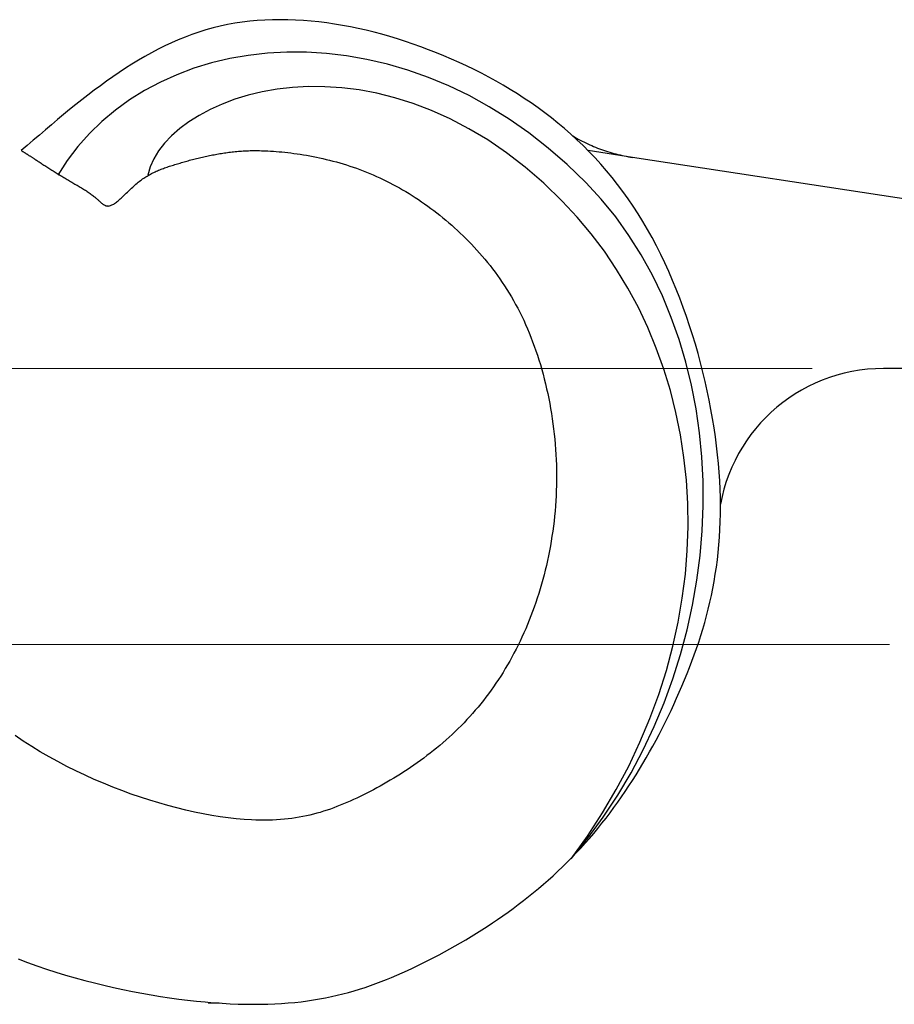
# Model space of a CAD drawing. Extents: x 0 to 1980, y 0 to 3204.
# Drawn here: x 246 to 309, y 2317 to 2388 of the extents above; entities that cross this region are included whole.
import ezdxf

# ---------------------------------------------------------------- set-up
doc = ezdxf.new("R2010")
doc.units = 0
doc.layers.add('YKK_13', color=4, linetype='CONTINUOUS', lineweight=30)
doc.layers.add('YKK_D', color=6, linetype='CONTINUOUS', lineweight=13)

msp = doc.modelspace()

# ---------------------------------------------------------------- linework, layer by layer
at = {"layer": 'YKK_13'}
for p, q in [((261.087, 2388.105), (260.56, 2387.994)), ((261.619, 2388.201), (261.087, 2388.105)), ((262.156, 2388.281), (261.619, 2388.201)), ((262.697, 2388.346), (262.156, 2388.281)), ((263.242, 2388.397), (262.697, 2388.346)), ((263.791, 2388.432), (263.242, 2388.397)), ((264.343, 2388.454), (263.791, 2388.432)), ((264.898, 2388.461), (264.343, 2388.454)), ((265.457, 2388.455), (264.898, 2388.461)), ((266.018, 2388.436), (265.457, 2388.455)), ((266.581, 2388.403), (266.018, 2388.436)), ((267.146, 2388.357), (266.581, 2388.403)), ((267.713, 2388.298), (267.146, 2388.357)), ((268.282, 2388.227), (267.713, 2388.298)), ((268.851, 2388.143), (268.282, 2388.227)), ((269.421, 2388.048), (268.851, 2388.143)), ((258.506, 2387.391), (258.005, 2387.203)), ((259.012, 2387.565), (258.506, 2387.391)), ((259.523, 2387.723), (259.012, 2387.565)), ((260.039, 2387.866), (259.523, 2387.723)), ((260.56, 2387.994), (260.039, 2387.866)), ((269.992, 2387.941), (269.421, 2388.048)), ((270.563, 2387.823), (269.992, 2387.941)), ((271.134, 2387.693), (270.563, 2387.823)), ((271.705, 2387.553), (271.134, 2387.693)), ((272.275, 2387.401), (271.705, 2387.553)), ((272.844, 2387.24), (272.275, 2387.401)), ((257.018, 2386.785), (256.532, 2386.556)), ((257.51, 2387), (257.018, 2386.785)), ((258.005, 2387.203), (257.51, 2387)), ((273.411, 2387.068), (272.844, 2387.24)), ((273.978, 2386.887), (273.411, 2387.068)), ((274.542, 2386.696), (273.978, 2386.887)), ((275.104, 2386.496), (274.542, 2386.696)), ((255.571, 2386.062), (255.096, 2385.798)), ((256.049, 2386.315), (255.571, 2386.062)), ((256.532, 2386.556), (256.049, 2386.315)), ((263.973, 2386.033), (262.593, 2385.876)), ((265.38, 2386.11), (263.973, 2386.033)), ((266.809, 2386.105), (265.38, 2386.11)), ((268.257, 2386.018), (266.809, 2386.105)), ((269.72, 2385.845), (268.257, 2386.018)), ((275.664, 2386.286), (275.104, 2386.496)), ((276.221, 2386.068), (275.664, 2386.286)), ((276.775, 2385.841), (276.221, 2386.068)), ((254.626, 2385.523), (254.158, 2385.238)), ((255.096, 2385.798), (254.626, 2385.523)), ((259.927, 2385.327), (258.648, 2384.938)), ((261.243, 2385.64), (259.927, 2385.327)), ((262.593, 2385.876), (261.243, 2385.64)), ((271.194, 2385.587), (269.72, 2385.845)), ((272.675, 2385.242), (271.194, 2385.587)), ((277.325, 2385.606), (276.775, 2385.841)), ((277.872, 2385.363), (277.325, 2385.606)), ((278.415, 2385.111), (277.872, 2385.363)), ((253.234, 2384.64), (252.776, 2384.327)), ((253.694, 2384.944), (253.234, 2384.64)), ((254.158, 2385.238), (253.694, 2384.944)), ((258.648, 2384.938), (257.411, 2384.474)), ((274.16, 2384.808), (272.675, 2385.242)), ((275.644, 2384.283), (274.16, 2384.808)), ((278.955, 2384.85), (278.415, 2385.111)), ((279.49, 2384.58), (278.955, 2384.85)), ((280.02, 2384.3), (279.49, 2384.58)), ((252.321, 2384.007), (251.868, 2383.679)), ((252.776, 2384.327), (252.321, 2384.007)), ((256.22, 2383.938), (255.077, 2383.33)), ((257.411, 2384.474), (256.22, 2383.938)), ((277.124, 2383.667), (275.644, 2384.283)), ((280.546, 2384.012), (280.02, 2384.3)), ((281.067, 2383.714), (280.546, 2384.012)), ((251.418, 2383.344), (250.97, 2383.002)), ((251.868, 2383.679), (251.418, 2383.344)), ((255.077, 2383.33), (253.988, 2382.652)), ((263.607, 2383.232), (262.581, 2382.987)), ((264.68, 2383.42), (263.607, 2383.232)), ((265.798, 2383.548), (264.68, 2383.42)), ((266.955, 2383.611), (265.798, 2383.548)), ((268.149, 2383.605), (266.955, 2383.611)), ((269.376, 2383.526), (268.149, 2383.605)), ((270.633, 2383.369), (269.376, 2383.526)), ((271.915, 2383.13), (270.633, 2383.369)), ((273.219, 2382.805), (271.915, 2383.13)), ((278.597, 2382.957), (277.124, 2383.667)), ((281.583, 2383.406), (281.067, 2383.714)), ((282.094, 2383.089), (281.583, 2383.406)), ((250.525, 2382.655), (250.081, 2382.302)), ((250.97, 2383.002), (250.525, 2382.655)), ((253.988, 2382.652), (252.955, 2381.905)), ((261.606, 2382.69), (260.686, 2382.345)), ((262.581, 2382.987), (261.606, 2382.69)), ((274.542, 2382.39), (273.219, 2382.805)), ((280.058, 2382.153), (278.597, 2382.957)), ((282.599, 2382.761), (282.094, 2383.089)), ((283.098, 2382.424), (282.599, 2382.761)), ((283.591, 2382.075), (283.098, 2382.424)), ((249.638, 2381.945), (249.198, 2381.583)), ((250.081, 2382.302), (249.638, 2381.945)), ((252.955, 2381.905), (251.983, 2381.092)), ((259.824, 2381.956), (259.025, 2381.528)), ((260.686, 2382.345), (259.824, 2381.956)), ((275.879, 2381.881), (274.542, 2382.39)), ((277.227, 2381.272), (275.879, 2381.881)), ((281.503, 2381.253), (280.058, 2382.153)), ((284.078, 2381.717), (283.591, 2382.075)), ((284.559, 2381.347), (284.078, 2381.717)), ((248.758, 2381.217), (248.32, 2380.848)), ((249.198, 2381.583), (248.758, 2381.217)), ((251.983, 2381.092), (251.075, 2380.212)), ((258.291, 2381.065), (257.627, 2380.571)), ((259.025, 2381.528), (258.291, 2381.065)), ((278.583, 2380.561), (277.227, 2381.272)), ((282.929, 2380.256), (281.503, 2381.253)), ((285.033, 2380.967), (284.559, 2381.347)), ((285.5, 2380.576), (285.033, 2380.967)), ((247.882, 2380.477), (247.446, 2380.103)), ((248.32, 2380.848), (247.882, 2380.477)), ((257.627, 2380.571), (257.036, 2380.05)), ((279.943, 2379.743), (278.583, 2380.561)), ((284.331, 2379.159), (282.929, 2380.256)), ((285.96, 2380.173), (285.5, 2380.576)), ((247.01, 2379.728), (246.574, 2379.351)), ((247.446, 2380.103), (247.01, 2379.728)), ((251.075, 2380.212), (250.235, 2379.268)), ((257.036, 2380.05), (256.521, 2379.507)), ((281.303, 2378.813), (279.943, 2379.743)), ((286.413, 2379.759), (285.96, 2380.173)), ((286.107, 2380.04), (286.24, 2379.962)), ((286.24, 2379.962), (286.374, 2379.885)), ((286.374, 2379.885), (286.509, 2379.81)), ((286.858, 2379.333), (286.413, 2379.759)), ((286.509, 2379.81), (286.645, 2379.737)), ((286.645, 2379.737), (286.782, 2379.666)), ((286.782, 2379.666), (286.92, 2379.596)), ((286.92, 2379.596), (287.059, 2379.528)), ((246.574, 2379.351), (246.138, 2378.974)), ((246.138, 2378.974), (246.168, 2378.956)), ((246.168, 2378.956), (246.198, 2378.937)), ((246.198, 2378.937), (246.228, 2378.919)), ((246.228, 2378.919), (246.257, 2378.9)), ((246.257, 2378.9), (246.287, 2378.881)), ((246.287, 2378.881), (246.317, 2378.862)), ((246.317, 2378.862), (246.348, 2378.843)), ((246.348, 2378.843), (246.378, 2378.824)), ((250.235, 2379.268), (249.468, 2378.261)), ((256.087, 2378.945), (255.736, 2378.369)), ((256.521, 2379.507), (256.087, 2378.945)), ((260.968, 2378.821), (261.077, 2378.837)), ((261.077, 2378.837), (261.187, 2378.851)), ((261.187, 2378.851), (261.299, 2378.865)), ((261.299, 2378.865), (261.411, 2378.879)), ((261.411, 2378.879), (261.524, 2378.891)), ((261.524, 2378.891), (261.638, 2378.903)), ((261.638, 2378.903), (261.753, 2378.914)), ((261.753, 2378.914), (261.87, 2378.924)), ((261.87, 2378.924), (261.988, 2378.933)), ((261.988, 2378.933), (262.107, 2378.941)), ((262.107, 2378.941), (262.228, 2378.948)), ((262.228, 2378.948), (262.351, 2378.955)), ((262.351, 2378.955), (262.475, 2378.96)), ((262.475, 2378.96), (262.601, 2378.965)), ((262.601, 2378.965), (262.728, 2378.968)), ((262.728, 2378.968), (262.858, 2378.971)), ((262.858, 2378.971), (262.99, 2378.972)), ((262.99, 2378.972), (263.124, 2378.972)), ((263.124, 2378.972), (263.26, 2378.972)), ((263.26, 2378.972), (263.398, 2378.97)), ((263.398, 2378.97), (263.539, 2378.967)), ((263.539, 2378.967), (263.682, 2378.962)), ((263.682, 2378.962), (263.827, 2378.957)), ((263.827, 2378.957), (264.018, 2378.948)), ((264.018, 2378.948), (264.213, 2378.938)), ((264.213, 2378.938), (264.413, 2378.925)), ((264.413, 2378.925), (264.616, 2378.91)), ((264.616, 2378.91), (264.822, 2378.893)), ((264.822, 2378.893), (265.032, 2378.873)), ((265.032, 2378.873), (265.246, 2378.851)), ((265.246, 2378.851), (265.462, 2378.827)), ((265.462, 2378.827), (265.682, 2378.801)), ((285.707, 2377.963), (284.331, 2379.159)), ((287.296, 2378.895), (286.858, 2379.333)), ((287.059, 2379.528), (287.198, 2379.462)), ((287.198, 2379.462), (287.339, 2379.398)), ((290.447, 2378.48), (287.22, 2378.973)), ((287.725, 2378.446), (287.296, 2378.895)), ((287.339, 2379.398), (287.48, 2379.336)), ((287.48, 2379.336), (287.622, 2379.275)), ((287.622, 2379.275), (287.765, 2379.216)), ((287.765, 2379.216), (287.908, 2379.159)), ((287.908, 2379.159), (288.053, 2379.104)), ((288.053, 2379.104), (288.198, 2379.051)), ((288.198, 2379.051), (288.344, 2378.999)), ((288.344, 2378.999), (288.49, 2378.95)), ((288.49, 2378.95), (288.637, 2378.902)), ((288.637, 2378.902), (288.785, 2378.856)), ((288.785, 2378.856), (288.934, 2378.812)), ((246.378, 2378.824), (246.409, 2378.805)), ((246.409, 2378.805), (246.439, 2378.786)), ((246.439, 2378.786), (246.47, 2378.767)), ((246.47, 2378.767), (246.501, 2378.747)), ((246.501, 2378.747), (246.533, 2378.727)), ((246.533, 2378.727), (246.565, 2378.707)), ((246.565, 2378.707), (246.597, 2378.687)), ((246.597, 2378.687), (246.629, 2378.667)), ((246.629, 2378.667), (246.662, 2378.646)), ((246.662, 2378.646), (246.695, 2378.625)), ((246.695, 2378.625), (246.728, 2378.604)), ((246.728, 2378.604), (246.762, 2378.582)), ((246.762, 2378.582), (246.797, 2378.56)), ((246.797, 2378.56), (246.831, 2378.538)), ((246.831, 2378.538), (246.867, 2378.516)), ((246.867, 2378.516), (246.903, 2378.493)), ((246.903, 2378.493), (246.939, 2378.469)), ((246.939, 2378.469), (246.976, 2378.446)), ((246.976, 2378.446), (247.013, 2378.422)), ((247.013, 2378.422), (247.051, 2378.397)), ((247.051, 2378.397), (247.09, 2378.372)), ((247.09, 2378.372), (247.129, 2378.347)), ((247.129, 2378.347), (247.188, 2378.309)), ((247.188, 2378.309), (247.248, 2378.27)), ((247.248, 2378.27), (247.31, 2378.23)), ((247.31, 2378.23), (247.372, 2378.189)), ((247.372, 2378.189), (247.436, 2378.147)), ((247.436, 2378.147), (247.502, 2378.105)), ((249.468, 2378.261), (248.776, 2377.193)), ((255.736, 2378.369), (255.474, 2377.784)), ((257.74, 2378.1), (257.838, 2378.129)), ((257.838, 2378.129), (257.937, 2378.157)), ((257.937, 2378.157), (258.036, 2378.185)), ((258.036, 2378.185), (258.136, 2378.212)), ((258.136, 2378.212), (258.236, 2378.24)), ((258.236, 2378.24), (258.337, 2378.267)), ((258.337, 2378.267), (258.438, 2378.294)), ((258.438, 2378.294), (258.54, 2378.32)), ((258.54, 2378.32), (258.642, 2378.347)), ((258.642, 2378.347), (258.745, 2378.373)), ((258.745, 2378.373), (258.848, 2378.398)), ((258.848, 2378.398), (258.952, 2378.423)), ((258.952, 2378.423), (259.055, 2378.448)), ((259.055, 2378.448), (259.16, 2378.473)), ((259.16, 2378.473), (259.264, 2378.497)), ((259.264, 2378.497), (259.369, 2378.521)), ((259.369, 2378.521), (259.474, 2378.545)), ((259.474, 2378.545), (259.579, 2378.568)), ((259.579, 2378.568), (259.685, 2378.59)), ((259.685, 2378.59), (259.791, 2378.612)), ((259.791, 2378.612), (259.897, 2378.634)), ((259.897, 2378.634), (260.003, 2378.655)), ((260.003, 2378.655), (260.109, 2378.676)), ((260.109, 2378.676), (260.215, 2378.696)), ((260.215, 2378.696), (260.322, 2378.716)), ((260.322, 2378.716), (260.429, 2378.735)), ((260.429, 2378.735), (260.536, 2378.753)), ((260.536, 2378.753), (260.643, 2378.771)), ((260.643, 2378.771), (260.751, 2378.789)), ((260.751, 2378.789), (260.859, 2378.805)), ((260.859, 2378.805), (260.968, 2378.821)), ((265.682, 2378.801), (265.904, 2378.772)), ((265.904, 2378.772), (266.129, 2378.74)), ((266.129, 2378.74), (266.356, 2378.706)), ((266.356, 2378.706), (266.586, 2378.67)), ((266.586, 2378.67), (266.818, 2378.63)), ((266.818, 2378.63), (267.052, 2378.588)), ((267.052, 2378.588), (267.287, 2378.543)), ((267.287, 2378.543), (267.525, 2378.496)), ((267.525, 2378.496), (267.763, 2378.445)), ((267.763, 2378.445), (268.003, 2378.392)), ((268.003, 2378.392), (268.245, 2378.336)), ((268.245, 2378.336), (268.487, 2378.276)), ((268.487, 2378.276), (268.73, 2378.214)), ((268.73, 2378.214), (268.974, 2378.149)), ((268.974, 2378.149), (269.218, 2378.08)), ((282.659, 2377.767), (281.303, 2378.813)), ((288.146, 2377.984), (287.725, 2378.446)), ((288.934, 2378.812), (289.083, 2378.77)), ((289.083, 2378.77), (289.232, 2378.73)), ((289.232, 2378.73), (289.383, 2378.692)), ((289.383, 2378.692), (289.534, 2378.656)), ((289.534, 2378.656), (289.685, 2378.621)), ((289.685, 2378.621), (289.837, 2378.589)), ((289.837, 2378.589), (289.99, 2378.559)), ((289.99, 2378.559), (290.143, 2378.53)), ((290.143, 2378.53), (290.296, 2378.503)), ((290.296, 2378.503), (290.45, 2378.479)), ((331.02, 2372.28), (290.447, 2378.48)), ((247.502, 2378.105), (247.568, 2378.062)), ((247.568, 2378.062), (247.635, 2378.018)), ((247.635, 2378.018), (247.704, 2377.973)), ((247.704, 2377.973), (247.774, 2377.928)), ((247.774, 2377.928), (247.844, 2377.883)), ((247.844, 2377.883), (247.915, 2377.836)), ((247.915, 2377.836), (247.988, 2377.79)), ((247.988, 2377.79), (248.061, 2377.742)), ((248.061, 2377.742), (248.135, 2377.695)), ((248.135, 2377.695), (248.21, 2377.647)), ((248.21, 2377.647), (248.285, 2377.599)), ((248.285, 2377.599), (248.361, 2377.551)), ((248.361, 2377.551), (248.438, 2377.502)), ((248.438, 2377.502), (248.515, 2377.453)), ((248.515, 2377.453), (248.593, 2377.404)), ((248.593, 2377.404), (248.671, 2377.355)), ((255.474, 2377.784), (255.302, 2377.193)), ((255.754, 2377.396), (255.838, 2377.436)), ((255.838, 2377.436), (255.923, 2377.474)), ((255.923, 2377.474), (256.008, 2377.512)), ((256.008, 2377.512), (256.093, 2377.548)), ((256.093, 2377.548), (256.179, 2377.583)), ((256.179, 2377.583), (256.266, 2377.618)), ((256.266, 2377.618), (256.353, 2377.651)), ((256.353, 2377.651), (256.441, 2377.684)), ((256.441, 2377.684), (256.529, 2377.716)), ((256.529, 2377.716), (256.618, 2377.747)), ((256.618, 2377.747), (256.708, 2377.778)), ((256.708, 2377.778), (256.798, 2377.809)), ((256.798, 2377.809), (256.889, 2377.839)), ((256.889, 2377.839), (256.981, 2377.869)), ((256.981, 2377.869), (257.073, 2377.898)), ((257.073, 2377.898), (257.166, 2377.927)), ((257.166, 2377.927), (257.26, 2377.957)), ((257.26, 2377.957), (257.355, 2377.986)), ((257.355, 2377.986), (257.45, 2378.015)), ((257.45, 2378.015), (257.546, 2378.043)), ((257.546, 2378.043), (257.643, 2378.072)), ((257.643, 2378.072), (257.74, 2378.1)), ((269.218, 2378.08), (269.462, 2378.008)), ((269.462, 2378.008), (269.707, 2377.933)), ((269.707, 2377.933), (269.952, 2377.855)), ((269.952, 2377.855), (270.196, 2377.773)), ((270.196, 2377.773), (270.44, 2377.688)), ((270.44, 2377.688), (270.684, 2377.599)), ((270.684, 2377.599), (270.927, 2377.507)), ((270.927, 2377.507), (271.169, 2377.411)), ((271.169, 2377.411), (271.41, 2377.312)), ((284.008, 2376.601), (282.659, 2377.767)), ((287.052, 2376.664), (285.707, 2377.963)), ((288.559, 2377.51), (288.146, 2377.984)), ((288.964, 2377.024), (288.559, 2377.51)), ((248.671, 2377.355), (248.75, 2377.306)), ((248.75, 2377.306), (248.829, 2377.257)), ((248.829, 2377.257), (248.908, 2377.209)), ((248.908, 2377.209), (248.988, 2377.16)), ((248.988, 2377.16), (249.068, 2377.111)), ((249.068, 2377.111), (249.148, 2377.063)), ((249.148, 2377.063), (249.229, 2377.014)), ((249.229, 2377.014), (249.309, 2376.967)), ((249.309, 2376.967), (249.39, 2376.919)), ((249.39, 2376.919), (249.47, 2376.872)), ((249.47, 2376.872), (249.551, 2376.825)), ((249.551, 2376.825), (249.631, 2376.778)), ((249.631, 2376.778), (249.712, 2376.731)), ((249.712, 2376.731), (249.792, 2376.685)), ((249.792, 2376.685), (249.872, 2376.639)), ((254.611, 2376.674), (254.691, 2376.738)), ((254.691, 2376.738), (254.771, 2376.8)), ((254.771, 2376.8), (254.852, 2376.86)), ((254.852, 2376.86), (254.932, 2376.918)), ((254.932, 2376.918), (255.013, 2376.973)), ((255.013, 2376.973), (255.094, 2377.027)), ((255.094, 2377.027), (255.175, 2377.079)), ((255.175, 2377.079), (255.257, 2377.129)), ((255.257, 2377.129), (255.339, 2377.178)), ((255.339, 2377.178), (255.421, 2377.224)), ((255.421, 2377.224), (255.504, 2377.269)), ((255.504, 2377.269), (255.587, 2377.313)), ((255.587, 2377.313), (255.67, 2377.355)), ((255.67, 2377.355), (255.754, 2377.396)), ((271.41, 2377.312), (271.651, 2377.209)), ((271.651, 2377.209), (271.891, 2377.103)), ((271.891, 2377.103), (272.13, 2376.994)), ((272.13, 2376.994), (272.368, 2376.881)), ((272.368, 2376.881), (272.606, 2376.764)), ((272.606, 2376.764), (272.842, 2376.645)), ((289.359, 2376.524), (288.964, 2377.024)), ((249.872, 2376.639), (249.951, 2376.593)), ((249.951, 2376.593), (250.03, 2376.547)), ((250.03, 2376.547), (250.109, 2376.502)), ((250.109, 2376.502), (250.187, 2376.456)), ((250.187, 2376.456), (250.264, 2376.411)), ((250.264, 2376.411), (250.341, 2376.366)), ((250.341, 2376.366), (250.417, 2376.32)), ((250.417, 2376.32), (250.493, 2376.275)), ((250.493, 2376.275), (250.567, 2376.23)), ((250.567, 2376.23), (250.641, 2376.185)), ((250.641, 2376.185), (250.713, 2376.139)), ((250.713, 2376.139), (250.785, 2376.094)), ((250.785, 2376.094), (250.856, 2376.049)), ((250.856, 2376.049), (250.925, 2376.003)), ((250.925, 2376.003), (250.993, 2375.958)), ((253.825, 2375.953), (253.901, 2376.028)), ((253.901, 2376.028), (253.979, 2376.102)), ((253.979, 2376.102), (254.056, 2376.177)), ((254.056, 2376.177), (254.135, 2376.251)), ((254.135, 2376.251), (254.213, 2376.325)), ((254.213, 2376.325), (254.292, 2376.398)), ((254.292, 2376.398), (254.371, 2376.469)), ((254.371, 2376.469), (254.451, 2376.539)), ((254.451, 2376.539), (254.531, 2376.608)), ((254.531, 2376.608), (254.611, 2376.674)), ((272.842, 2376.645), (273.078, 2376.522)), ((273.078, 2376.522), (273.312, 2376.395)), ((273.312, 2376.395), (273.546, 2376.265)), ((273.546, 2376.265), (273.778, 2376.132)), ((273.778, 2376.132), (274.01, 2375.996)), ((274.01, 2375.996), (274.24, 2375.856)), ((285.347, 2375.311), (284.008, 2376.601)), ((288.176, 2375.447), (287.052, 2376.664)), ((289.745, 2376.012), (289.359, 2376.524)), ((290.122, 2375.487), (289.745, 2376.012)), ((250.993, 2375.958), (251.06, 2375.912)), ((251.06, 2375.912), (251.126, 2375.866)), ((251.126, 2375.866), (251.19, 2375.82)), ((251.19, 2375.82), (251.253, 2375.774)), ((251.253, 2375.774), (251.315, 2375.727)), ((251.315, 2375.727), (251.374, 2375.68)), ((251.374, 2375.68), (251.433, 2375.633)), ((251.433, 2375.633), (251.489, 2375.586)), ((251.489, 2375.586), (251.527, 2375.554)), ((251.527, 2375.554), (251.563, 2375.521)), ((251.563, 2375.521), (251.6, 2375.489)), ((251.6, 2375.489), (251.635, 2375.457)), ((251.635, 2375.457), (251.67, 2375.424)), ((251.67, 2375.424), (251.704, 2375.393)), ((251.704, 2375.393), (251.738, 2375.361)), ((251.738, 2375.361), (251.771, 2375.33)), ((251.771, 2375.33), (251.804, 2375.3)), ((251.804, 2375.3), (251.836, 2375.271)), ((251.836, 2375.271), (251.868, 2375.242)), ((253.031, 2375.234), (253.099, 2375.287)), ((253.099, 2375.287), (253.167, 2375.343)), ((253.167, 2375.343), (253.237, 2375.402)), ((253.237, 2375.402), (253.307, 2375.464)), ((253.307, 2375.464), (253.379, 2375.529)), ((253.379, 2375.529), (253.451, 2375.596)), ((253.451, 2375.596), (253.525, 2375.664)), ((253.525, 2375.664), (253.598, 2375.735)), ((253.598, 2375.735), (253.673, 2375.807)), ((253.673, 2375.807), (253.749, 2375.88)), ((253.749, 2375.88), (253.825, 2375.953)), ((274.24, 2375.856), (274.469, 2375.713)), ((274.469, 2375.713), (274.697, 2375.567)), ((274.697, 2375.567), (274.924, 2375.417)), ((274.924, 2375.417), (275.15, 2375.265)), ((275.15, 2375.265), (275.374, 2375.109)), ((286.428, 2374.153), (285.347, 2375.311)), ((289.22, 2374.163), (288.176, 2375.447)), ((290.49, 2374.949), (290.122, 2375.487)), ((251.868, 2375.242), (251.9, 2375.214)), ((251.9, 2375.214), (251.932, 2375.187)), ((251.932, 2375.187), (251.963, 2375.161)), ((251.963, 2375.161), (251.994, 2375.136)), ((251.994, 2375.136), (252.025, 2375.112)), ((252.025, 2375.112), (252.057, 2375.09)), ((252.057, 2375.09), (252.088, 2375.069)), ((252.088, 2375.069), (252.119, 2375.049)), ((252.119, 2375.049), (252.15, 2375.031)), ((252.15, 2375.031), (252.182, 2375.015)), ((252.182, 2375.015), (252.213, 2375)), ((252.213, 2375), (252.245, 2374.988)), ((252.245, 2374.988), (252.278, 2374.977)), ((252.278, 2374.977), (252.31, 2374.968)), ((252.31, 2374.968), (252.343, 2374.962)), ((252.343, 2374.962), (252.377, 2374.958)), ((252.377, 2374.958), (252.411, 2374.955)), ((252.411, 2374.955), (252.445, 2374.956)), ((252.445, 2374.956), (252.48, 2374.959)), ((252.48, 2374.959), (252.536, 2374.968)), ((252.536, 2374.968), (252.593, 2374.984)), ((252.593, 2374.984), (252.652, 2375.005)), ((252.652, 2375.005), (252.712, 2375.031)), ((252.712, 2375.031), (252.773, 2375.063)), ((252.773, 2375.063), (252.836, 2375.099)), ((252.836, 2375.099), (252.9, 2375.14)), ((252.9, 2375.14), (252.965, 2375.185)), ((252.965, 2375.185), (253.031, 2375.234)), ((275.374, 2375.109), (275.598, 2374.949)), ((275.598, 2374.949), (275.819, 2374.787)), ((275.819, 2374.787), (276.04, 2374.622)), ((276.04, 2374.622), (276.259, 2374.453)), ((290.848, 2374.398), (290.49, 2374.949)), ((276.259, 2374.453), (276.477, 2374.281)), ((276.477, 2374.281), (276.693, 2374.106)), ((276.693, 2374.106), (276.908, 2373.928)), ((276.908, 2373.928), (277.122, 2373.747)), ((287.446, 2372.939), (286.428, 2374.153)), ((290.185, 2372.816), (289.22, 2374.163)), ((291.196, 2373.833), (290.848, 2374.398)), ((291.533, 2373.255), (291.196, 2373.833)), ((277.122, 2373.747), (277.334, 2373.563)), ((277.334, 2373.563), (277.544, 2373.375)), ((277.544, 2373.375), (277.753, 2373.185)), ((277.753, 2373.185), (277.96, 2372.992)), ((291.861, 2372.665), (291.533, 2373.255)), ((277.96, 2372.992), (278.166, 2372.795)), ((278.166, 2372.795), (278.37, 2372.595)), ((278.37, 2372.595), (278.572, 2372.392)), ((288.399, 2371.673), (287.446, 2372.939)), ((291.071, 2371.409), (290.185, 2372.816)), ((292.179, 2372.064), (291.861, 2372.665)), ((278.572, 2372.392), (278.772, 2372.185)), ((278.772, 2372.185), (278.97, 2371.976)), ((278.97, 2371.976), (279.166, 2371.762)), ((279.166, 2371.762), (279.36, 2371.545)), ((292.487, 2371.453), (292.179, 2372.064)), ((279.36, 2371.545), (279.552, 2371.325)), ((279.552, 2371.325), (279.741, 2371.101)), ((279.741, 2371.101), (279.928, 2370.873)), ((289.287, 2370.358), (288.399, 2371.673)), ((291.878, 2369.947), (291.071, 2371.409)), ((292.784, 2370.831), (292.487, 2371.453)), ((279.928, 2370.873), (280.113, 2370.641)), ((280.113, 2370.641), (280.295, 2370.405)), ((280.295, 2370.405), (280.475, 2370.166)), ((290.109, 2368.996), (289.287, 2370.358)), ((293.071, 2370.201), (292.784, 2370.831)), ((280.475, 2370.166), (280.652, 2369.922)), ((280.652, 2369.922), (280.827, 2369.675)), ((280.827, 2369.675), (280.999, 2369.423)), ((292.605, 2368.435), (291.878, 2369.947)), ((293.348, 2369.563), (293.071, 2370.201)), ((293.615, 2368.918), (293.348, 2369.563)), ((280.999, 2369.423), (281.168, 2369.168)), ((281.168, 2369.168), (281.334, 2368.908)), ((281.334, 2368.908), (281.497, 2368.644)), ((290.863, 2367.59), (290.109, 2368.996)), ((293.871, 2368.266), (293.615, 2368.918)), ((281.497, 2368.644), (281.658, 2368.375)), ((281.658, 2368.375), (281.815, 2368.102)), ((293.253, 2366.876), (292.605, 2368.435)), ((294.117, 2367.608), (293.871, 2368.266)), ((281.815, 2368.102), (281.969, 2367.825)), ((281.969, 2367.825), (282.12, 2367.543)), ((282.12, 2367.543), (282.267, 2367.256)), ((291.549, 2366.142), (290.863, 2367.59)), ((294.353, 2366.945), (294.117, 2367.608)), ((282.267, 2367.256), (282.412, 2366.965)), ((282.412, 2366.965), (282.552, 2366.669)), ((293.821, 2365.274), (293.253, 2366.876)), ((294.578, 2366.277), (294.353, 2366.945)), ((282.552, 2366.669), (282.69, 2366.369)), ((282.69, 2366.369), (282.823, 2366.063)), ((282.823, 2366.063), (282.954, 2365.753)), ((292.165, 2364.656), (291.549, 2366.142)), ((294.792, 2365.607), (294.578, 2366.277)), ((282.954, 2365.753), (283.08, 2365.438)), ((283.08, 2365.438), (283.203, 2365.118)), ((294.309, 2363.634), (293.821, 2365.274)), ((294.996, 2364.933), (294.792, 2365.607)), ((283.203, 2365.118), (283.322, 2364.794)), ((283.322, 2364.794), (283.437, 2364.466)), ((292.711, 2363.133), (292.165, 2364.656)), ((295.189, 2364.258), (294.996, 2364.933)), ((283.437, 2364.466), (283.549, 2364.134)), ((283.549, 2364.134), (283.656, 2363.798)), ((295.372, 2363.581), (295.189, 2364.258)), ((283.656, 2363.798), (283.76, 2363.459)), ((283.76, 2363.459), (283.859, 2363.116)), ((293.185, 2361.578), (292.711, 2363.133)), ((294.718, 2361.959), (294.309, 2363.634)), ((295.544, 2362.905), (295.372, 2363.581)), ((308.04, 2363.165), (307.464, 2363.123)), ((308.624, 2363.178), (308.04, 2363.165)), ((326.76, 2363.178), (308.624, 2363.178)), ((283.859, 2363.116), (283.955, 2362.769)), ((283.955, 2362.769), (284.046, 2362.42)), ((284.046, 2362.42), (284.133, 2362.068)), ((295.706, 2362.228), (295.544, 2362.905)), ((304.709, 2362.526), (304.188, 2362.332)), ((305.241, 2362.695), (304.709, 2362.526)), ((305.783, 2362.84), (305.241, 2362.695)), ((306.334, 2362.961), (305.783, 2362.84)), ((306.895, 2363.055), (306.334, 2362.961)), ((307.464, 2363.123), (306.895, 2363.055)), ((284.133, 2362.068), (284.216, 2361.713)), ((284.216, 2361.713), (284.295, 2361.355)), ((295.047, 2360.254), (294.718, 2361.959)), ((295.856, 2361.553), (295.706, 2362.228)), ((303.181, 2361.877), (302.697, 2361.616)), ((303.678, 2362.116), (303.181, 2361.877)), ((304.188, 2362.332), (303.678, 2362.116)), ((284.295, 2361.355), (284.369, 2360.996)), ((284.369, 2360.996), (284.439, 2360.634)), ((293.586, 2359.992), (293.185, 2361.578)), ((295.996, 2360.879), (295.856, 2361.553)), ((301.77, 2361.031), (301.328, 2360.708)), ((302.226, 2361.334), (301.77, 2361.031)), ((302.697, 2361.616), (302.226, 2361.334)), ((284.439, 2360.634), (284.505, 2360.27)), ((284.505, 2360.27), (284.566, 2359.904)), ((296.125, 2360.209), (295.996, 2360.879)), ((300.902, 2360.366), (300.492, 2360.005)), ((301.328, 2360.708), (300.902, 2360.366)), ((284.566, 2359.904), (284.623, 2359.536)), ((293.913, 2358.377), (293.586, 2359.992)), ((295.296, 2358.523), (295.047, 2360.254)), ((296.243, 2359.541), (296.125, 2360.209)), ((300.099, 2359.626), (299.723, 2359.229)), ((300.492, 2360.005), (300.099, 2359.626)), ((284.623, 2359.536), (284.675, 2359.167)), ((284.675, 2359.167), (284.722, 2358.797)), ((296.35, 2358.879), (296.243, 2359.541)), ((296.446, 2358.221), (296.35, 2358.879)), ((299.723, 2359.229), (299.365, 2358.816)), ((284.722, 2358.797), (284.765, 2358.426)), ((284.765, 2358.426), (284.804, 2358.054)), ((294.166, 2356.738), (293.913, 2358.377)), ((295.465, 2356.771), (295.296, 2358.523)), ((296.531, 2357.569), (296.446, 2358.221)), ((299.026, 2358.386), (298.707, 2357.941)), ((299.365, 2358.816), (299.026, 2358.386)), ((284.804, 2358.054), (284.837, 2357.681)), ((284.837, 2357.681), (284.866, 2357.308)), ((296.605, 2356.923), (296.531, 2357.569)), ((298.408, 2357.48), (298.129, 2357.005)), ((298.707, 2357.941), (298.408, 2357.48)), ((284.866, 2357.308), (284.89, 2356.934)), ((284.89, 2356.934), (284.909, 2356.56)), ((294.342, 2355.076), (294.166, 2356.738)), ((295.553, 2355), (295.465, 2356.771)), ((296.668, 2356.285), (296.605, 2356.923)), ((298.129, 2357.005), (297.872, 2356.517)), ((284.909, 2356.56), (284.923, 2356.186)), ((284.923, 2356.186), (284.932, 2355.812)), ((296.72, 2355.655), (296.668, 2356.285)), ((297.637, 2356.015), (297.424, 2355.501)), ((297.872, 2356.517), (297.637, 2356.015)), ((284.932, 2355.812), (284.936, 2355.439)), ((284.936, 2355.439), (284.934, 2355.066)), ((296.76, 2355.034), (296.72, 2355.655)), ((297.424, 2355.501), (297.235, 2354.975)), ((284.928, 2354.694), (284.917, 2354.322)), ((284.934, 2355.066), (284.928, 2354.694)), ((294.442, 2353.395), (294.342, 2355.076)), ((295.562, 2353.216), (295.553, 2355)), ((296.79, 2354.422), (296.76, 2355.034)), ((297.235, 2354.975), (297.07, 2354.437)), ((284.901, 2353.952), (284.88, 2353.582)), ((284.917, 2354.322), (284.901, 2353.952)), ((296.808, 2353.82), (296.79, 2354.422)), ((296.93, 2353.89), (296.815, 2353.332)), ((297.07, 2354.437), (296.93, 2353.89)), ((284.855, 2353.213), (284.824, 2352.846)), ((284.88, 2353.582), (284.855, 2353.213)), ((294.464, 2351.696), (294.442, 2353.395)), ((295.49, 2351.422), (295.562, 2353.216)), ((296.816, 2353.227), (296.808, 2353.82)), ((296.813, 2352.643), (296.816, 2353.227)), ((284.789, 2352.479), (284.75, 2352.114)), ((284.824, 2352.846), (284.789, 2352.479)), ((296.8, 2352.067), (296.813, 2352.643)), ((284.705, 2351.751), (284.656, 2351.389)), ((284.75, 2352.114), (284.705, 2351.751)), ((296.777, 2351.5), (296.8, 2352.067)), ((284.603, 2351.028), (284.546, 2350.67)), ((284.656, 2351.389), (284.603, 2351.028)), ((294.406, 2349.983), (294.464, 2351.696)), ((295.337, 2349.623), (295.49, 2351.422)), ((296.744, 2350.941), (296.777, 2351.5)), ((284.484, 2350.313), (284.418, 2349.958)), ((284.546, 2350.67), (284.484, 2350.313)), ((296.649, 2349.846), (296.701, 2350.39)), ((296.701, 2350.39), (296.744, 2350.941)), ((284.347, 2349.605), (284.273, 2349.254)), ((284.418, 2349.958), (284.347, 2349.605)), ((294.269, 2348.258), (294.406, 2349.983)), ((295.104, 2347.823), (295.337, 2349.623)), ((296.588, 2349.31), (296.649, 2349.846)), ((284.194, 2348.905), (284.111, 2348.559)), ((284.273, 2349.254), (284.194, 2348.905)), ((296.519, 2348.78), (296.588, 2349.31)), ((284.025, 2348.215), (283.934, 2347.873)), ((284.111, 2348.559), (284.025, 2348.215)), ((294.051, 2346.524), (294.269, 2348.258)), ((296.353, 2347.742), (296.44, 2348.258)), ((296.44, 2348.258), (296.519, 2348.78)), ((283.84, 2347.535), (283.741, 2347.198)), ((283.934, 2347.873), (283.84, 2347.535)), ((294.791, 2346.026), (295.104, 2347.823)), ((296.259, 2347.232), (296.353, 2347.742)), ((283.639, 2346.865), (283.534, 2346.535)), ((283.741, 2347.198), (283.639, 2346.865)), ((296.045, 2346.231), (296.156, 2346.729)), ((296.156, 2346.729), (296.259, 2347.232)), ((283.425, 2346.207), (283.312, 2345.883)), ((283.534, 2346.535), (283.425, 2346.207)), ((293.75, 2344.784), (294.051, 2346.524)), ((294.396, 2344.235), (294.791, 2346.026)), ((295.928, 2345.738), (296.045, 2346.231)), ((283.195, 2345.561), (283.076, 2345.243)), ((283.312, 2345.883), (283.195, 2345.561)), ((295.803, 2345.251), (295.928, 2345.738)), ((282.826, 2344.618), (282.696, 2344.31)), ((282.952, 2344.929), (282.826, 2344.618)), ((283.076, 2345.243), (282.952, 2344.929)), ((293.366, 2343.04), (293.75, 2344.784)), ((295.532, 2344.291), (295.671, 2344.769)), ((295.671, 2344.769), (295.803, 2345.251)), ((282.563, 2344.006), (282.426, 2343.705)), ((282.696, 2344.31), (282.563, 2344.006)), ((293.921, 2342.456), (294.396, 2344.235)), ((295.387, 2343.818), (295.532, 2344.291)), ((282.287, 2343.408), (282.144, 2343.114)), ((282.426, 2343.705), (282.287, 2343.408)), ((295.079, 2342.884), (295.236, 2343.349)), ((295.236, 2343.349), (295.387, 2343.818)), ((281.849, 2342.537), (281.696, 2342.253)), ((281.998, 2342.824), (281.849, 2342.537)), ((282.144, 2343.114), (281.998, 2342.824)), ((292.898, 2341.295), (293.366, 2343.04)), ((293.365, 2340.692), (293.921, 2342.456)), ((294.916, 2342.422), (295.079, 2342.884)), ((281.541, 2341.973), (281.382, 2341.696)), ((281.696, 2342.253), (281.541, 2341.973)), ((294.574, 2341.509), (294.747, 2341.964)), ((294.747, 2341.964), (294.916, 2342.422)), ((281.055, 2341.153), (280.888, 2340.886)), ((281.22, 2341.423), (281.055, 2341.153)), ((281.382, 2341.696), (281.22, 2341.423)), ((292.345, 2339.552), (292.898, 2341.295)), ((294.211, 2340.608), (294.395, 2341.057)), ((294.395, 2341.057), (294.574, 2341.509)), ((280.543, 2340.363), (280.366, 2340.107)), ((280.717, 2340.623), (280.543, 2340.363)), ((280.888, 2340.886), (280.717, 2340.623)), ((292.728, 2338.948), (293.365, 2340.692)), ((294.023, 2340.16), (294.211, 2340.608)), ((280.003, 2339.604), (279.818, 2339.357)), ((280.186, 2339.853), (280.003, 2339.604)), ((280.366, 2340.107), (280.186, 2339.853)), ((293.635, 2339.272), (293.831, 2339.715)), ((293.831, 2339.715), (294.023, 2340.16)), ((279.437, 2338.874), (279.243, 2338.637)), ((279.629, 2339.114), (279.437, 2338.874)), ((279.818, 2339.357), (279.629, 2339.114)), ((291.705, 2337.814), (292.345, 2339.552)), ((292.01, 2337.227), (292.728, 2338.948)), ((293.434, 2338.831), (293.635, 2339.272)), ((278.846, 2338.174), (278.643, 2337.947)), ((279.046, 2338.404), (278.846, 2338.174)), ((279.243, 2338.637), (279.046, 2338.404)), ((293.021, 2337.954), (293.23, 2338.391)), ((293.23, 2338.391), (293.434, 2338.831)), ((278.229, 2337.504), (278.018, 2337.287)), ((278.438, 2337.724), (278.229, 2337.504)), ((278.643, 2337.947), (278.438, 2337.724)), ((290.978, 2336.082), (291.705, 2337.814)), ((292.591, 2337.087), (292.808, 2337.519)), ((292.808, 2337.519), (293.021, 2337.954)), ((277.588, 2336.863), (277.369, 2336.655)), ((277.805, 2337.073), (277.588, 2336.863)), ((278.018, 2337.287), (277.805, 2337.073)), ((291.211, 2335.534), (292.01, 2337.227)), ((292.37, 2336.656), (292.591, 2337.087)), ((246.284, 2336.173), (245.686, 2336.578)), ((246.895, 2335.78), (246.284, 2336.173)), ((276.698, 2336.053), (276.471, 2335.859)), ((276.924, 2336.251), (276.698, 2336.053)), ((277.148, 2336.451), (276.924, 2336.251)), ((277.369, 2336.655), (277.148, 2336.451)), ((290.162, 2334.361), (290.978, 2336.082)), ((291.914, 2335.804), (292.144, 2336.229)), ((292.144, 2336.229), (292.37, 2336.656)), ((247.517, 2335.4), (246.895, 2335.78)), ((248.15, 2335.033), (247.517, 2335.4)), ((275.776, 2335.295), (275.541, 2335.114)), ((276.009, 2335.48), (275.776, 2335.295)), ((276.241, 2335.668), (276.009, 2335.48)), ((276.471, 2335.859), (276.241, 2335.668)), ((290.331, 2333.872), (291.211, 2335.534)), ((291.441, 2334.964), (291.68, 2335.382)), ((291.68, 2335.382), (291.914, 2335.804)), ((248.791, 2334.679), (248.15, 2335.033)), ((249.44, 2334.338), (248.791, 2334.679)), ((274.827, 2334.589), (274.587, 2334.42)), ((275.066, 2334.761), (274.827, 2334.589)), ((275.304, 2334.936), (275.066, 2334.761)), ((275.541, 2335.114), (275.304, 2334.936)), ((291.198, 2334.548), (291.441, 2334.964)), ((250.096, 2334.011), (249.44, 2334.338)), ((250.757, 2333.697), (250.096, 2334.011)), ((273.861, 2333.933), (273.618, 2333.777)), ((274.104, 2334.092), (273.861, 2333.933)), ((274.346, 2334.255), (274.104, 2334.092)), ((274.587, 2334.42), (274.346, 2334.255)), ((289.257, 2332.652), (290.162, 2334.361)), ((289.369, 2332.247), (290.331, 2333.872)), ((290.699, 2333.726), (290.951, 2334.135)), ((290.951, 2334.135), (291.198, 2334.548)), ((251.423, 2333.396), (250.757, 2333.697)), ((252.092, 2333.109), (251.423, 2333.396)), ((272.641, 2333.185), (272.397, 2333.045)), ((272.886, 2333.329), (272.641, 2333.185)), ((273.13, 2333.475), (272.886, 2333.329)), ((273.374, 2333.625), (273.13, 2333.475)), ((273.618, 2333.777), (273.374, 2333.625)), ((290.182, 2332.918), (290.443, 2333.32)), ((290.443, 2333.32), (290.699, 2333.726)), ((252.763, 2332.836), (252.092, 2333.109)), ((253.435, 2332.577), (252.763, 2332.836)), ((254.106, 2332.332), (253.435, 2332.577)), ((271.421, 2332.516), (271.179, 2332.392)), ((271.665, 2332.644), (271.421, 2332.516)), ((271.908, 2332.775), (271.665, 2332.644)), ((272.152, 2332.908), (271.908, 2332.775)), ((272.397, 2333.045), (272.152, 2332.908)), ((288.261, 2330.959), (289.257, 2332.652)), ((289.647, 2332.124), (289.916, 2332.519)), ((289.916, 2332.519), (290.182, 2332.918)), ((254.776, 2332.101), (254.106, 2332.332)), ((255.444, 2331.884), (254.776, 2332.101)), ((256.107, 2331.682), (255.444, 2331.884)), ((269.977, 2331.818), (269.738, 2331.713)), ((270.216, 2331.926), (269.977, 2331.818)), ((270.455, 2332.038), (270.216, 2331.926)), ((270.696, 2332.153), (270.455, 2332.038)), ((270.937, 2332.271), (270.696, 2332.153)), ((271.179, 2332.392), (270.937, 2332.271)), ((288.325, 2330.662), (289.369, 2332.247)), ((289.093, 2331.346), (289.372, 2331.733)), ((289.372, 2331.733), (289.647, 2332.124)), ((256.766, 2331.495), (256.107, 2331.682)), ((257.419, 2331.322), (256.766, 2331.495)), ((258.064, 2331.164), (257.419, 2331.322)), ((258.701, 2331.021), (258.064, 2331.164)), ((259.329, 2330.893), (258.701, 2331.021)), ((268.054, 2331.08), (267.809, 2331.005)), ((268.298, 2331.158), (268.054, 2331.08)), ((268.54, 2331.241), (268.298, 2331.158)), ((268.781, 2331.328), (268.54, 2331.241)), ((269.021, 2331.419), (268.781, 2331.328)), ((269.261, 2331.513), (269.021, 2331.419)), ((269.5, 2331.611), (269.261, 2331.513)), ((269.738, 2331.713), (269.5, 2331.611)), ((288.809, 2330.963), (289.093, 2331.346)), ((259.946, 2330.78), (259.329, 2330.893)), ((260.55, 2330.683), (259.946, 2330.78)), ((261.142, 2330.601), (260.55, 2330.683)), ((261.72, 2330.535), (261.142, 2330.601)), ((262.282, 2330.485), (261.72, 2330.535)), ((262.828, 2330.45), (262.282, 2330.485)), ((263.145, 2330.437), (262.828, 2330.45)), ((263.456, 2330.43), (263.145, 2330.437)), ((263.761, 2330.428), (263.456, 2330.43)), ((264.061, 2330.432), (263.761, 2330.428)), ((264.355, 2330.441), (264.061, 2330.432)), ((264.645, 2330.455), (264.355, 2330.441)), ((264.929, 2330.474), (264.645, 2330.455)), ((265.209, 2330.499), (264.929, 2330.474)), ((265.485, 2330.528), (265.209, 2330.499)), ((265.756, 2330.562), (265.485, 2330.528)), ((266.024, 2330.602), (265.756, 2330.562)), ((266.288, 2330.646), (266.024, 2330.602)), ((266.548, 2330.694), (266.288, 2330.646)), ((266.806, 2330.748), (266.548, 2330.694)), ((267.06, 2330.805), (266.806, 2330.748)), ((267.312, 2330.867), (267.06, 2330.805)), ((267.561, 2330.934), (267.312, 2330.867)), ((267.809, 2331.005), (267.561, 2330.934)), ((287.174, 2329.283), (288.261, 2330.959)), ((287.2, 2329.121), (288.325, 2330.662)), ((288.228, 2330.21), (288.521, 2330.585)), ((288.521, 2330.585), (288.809, 2330.963)), ((287.627, 2329.475), (287.93, 2329.841)), ((287.93, 2329.841), (288.228, 2330.21)), ((285.994, 2327.628), (287.174, 2329.283)), ((285.994, 2327.628), (287.2, 2329.121)), ((287.007, 2328.759), (287.319, 2329.115)), ((287.319, 2329.115), (287.627, 2329.475)), ((286.368, 2328.063), (286.69, 2328.409)), ((286.69, 2328.409), (287.007, 2328.759)), ((285.709, 2327.387), (286.041, 2327.722)), ((286.041, 2327.722), (286.368, 2328.063)), ((284.686, 2326.413), (285.031, 2326.733)), ((285.031, 2326.733), (285.372, 2327.057)), ((285.372, 2327.057), (285.709, 2327.387)), ((283.983, 2325.79), (284.336, 2326.099)), ((284.336, 2326.099), (284.686, 2326.413)), ((283.265, 2325.188), (283.626, 2325.486)), ((283.626, 2325.486), (283.983, 2325.79)), ((282.164, 2324.323), (282.534, 2324.606)), ((282.534, 2324.606), (282.901, 2324.894)), ((282.901, 2324.894), (283.265, 2325.188)), ((281.417, 2323.772), (281.792, 2324.045)), ((281.792, 2324.045), (282.164, 2324.323)), ((280.281, 2322.984), (280.662, 2323.242)), ((280.662, 2323.242), (281.04, 2323.505)), ((281.04, 2323.505), (281.417, 2323.772)), ((279.131, 2322.242), (279.515, 2322.485)), ((279.515, 2322.485), (279.899, 2322.732)), ((279.899, 2322.732), (280.281, 2322.984)), ((277.972, 2321.545), (278.359, 2321.772)), ((278.359, 2321.772), (278.745, 2322.005)), ((278.745, 2322.005), (279.131, 2322.242)), ((276.811, 2320.893), (277.198, 2321.105)), ((277.198, 2321.105), (277.585, 2321.323)), ((277.585, 2321.323), (277.972, 2321.545)), ((245.907, 2320.38), (246.587, 2320.125)), ((275.653, 2320.285), (276.039, 2320.483)), ((276.039, 2320.483), (276.424, 2320.685)), ((276.424, 2320.685), (276.811, 2320.893)), ((246.587, 2320.125), (247.273, 2319.881)), ((247.273, 2319.881), (247.961, 2319.648)), ((247.961, 2319.648), (248.653, 2319.426)), ((274.124, 2319.543), (274.505, 2319.721)), ((274.505, 2319.721), (274.886, 2319.904)), ((274.886, 2319.904), (275.269, 2320.092)), ((275.269, 2320.092), (275.653, 2320.285)), ((248.653, 2319.426), (249.347, 2319.214)), ((249.347, 2319.214), (250.042, 2319.013)), ((250.042, 2319.013), (250.738, 2318.822)), ((272.218, 2318.732), (272.601, 2318.883)), ((272.601, 2318.883), (272.983, 2319.04)), ((272.983, 2319.04), (273.363, 2319.202)), ((273.363, 2319.202), (273.744, 2319.37)), ((273.744, 2319.37), (274.124, 2319.543)), ((250.738, 2318.822), (251.433, 2318.641)), ((251.433, 2318.641), (252.128, 2318.471)), ((252.128, 2318.471), (252.82, 2318.311)), ((252.82, 2318.311), (253.51, 2318.161)), ((253.51, 2318.161), (254.196, 2318.022)), ((270.261, 2318.066), (270.66, 2318.187)), ((270.66, 2318.187), (271.054, 2318.314)), ((271.054, 2318.314), (271.444, 2318.447)), ((271.444, 2318.447), (271.832, 2318.587)), ((271.832, 2318.587), (272.218, 2318.732)), ((254.196, 2318.022), (254.878, 2317.892)), ((254.878, 2317.892), (255.555, 2317.772)), ((255.555, 2317.772), (256.225, 2317.663)), ((256.225, 2317.663), (256.89, 2317.563)), ((256.89, 2317.563), (257.546, 2317.473)), ((257.546, 2317.473), (258.194, 2317.392)), ((267.323, 2317.405), (267.762, 2317.479)), ((267.762, 2317.479), (268.194, 2317.559)), ((268.194, 2317.559), (268.62, 2317.647)), ((268.62, 2317.647), (269.038, 2317.742)), ((269.038, 2317.742), (269.451, 2317.843)), ((269.451, 2317.843), (269.859, 2317.951)), ((269.859, 2317.951), (270.261, 2318.066)), ((258.194, 2317.392), (258.833, 2317.321)), ((258.833, 2317.321), (259.463, 2317.26)), ((259.463, 2317.26), (260.081, 2317.208)), ((260.485, 2317.18), (259.685, 2317.18)), ((260.081, 2317.208), (260.688, 2317.166)), ((260.688, 2317.166), (261.282, 2317.133)), ((261.282, 2317.133), (261.864, 2317.109)), ((261.864, 2317.109), (262.416, 2317.095)), ((262.416, 2317.095), (262.956, 2317.09)), ((262.956, 2317.09), (263.484, 2317.092)), ((263.484, 2317.092), (264, 2317.104)), ((264, 2317.104), (264.505, 2317.123)), ((264.505, 2317.123), (264.998, 2317.151)), ((264.998, 2317.151), (265.482, 2317.186)), ((265.482, 2317.186), (265.956, 2317.23)), ((265.956, 2317.23), (266.42, 2317.281)), ((266.42, 2317.281), (266.876, 2317.339)), ((266.876, 2317.339), (267.323, 2317.405))]:
    msp.add_line(p, q, dxfattribs=at)
at = {"layer": 'YKK_D'}
for p, q in [((303.451, 2363.178), (153.76, 2363.178)), ((309.07, 2343.178), (153.76, 2343.178))]:
    msp.add_line(p, q, dxfattribs=at)

doc.saveas('drawing.dxf')
